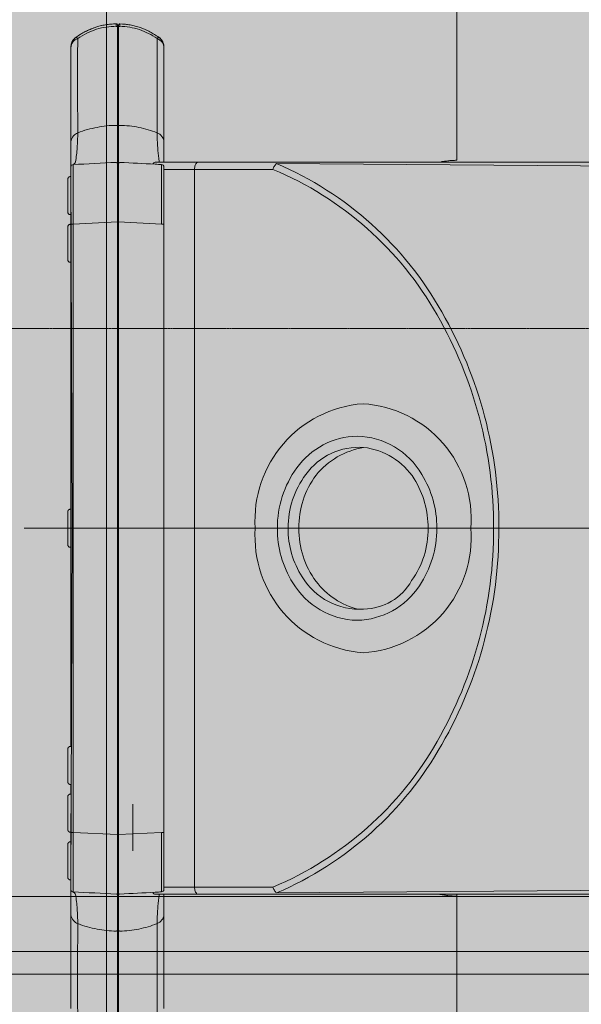
# Model space of a CAD drawing. Units: millimetres. Extents: x -55982 to 67908, y 9021 to 41652.
# Drawn here: x 3665 to 4042, y 28311 to 28971 of the extents above; entities that cross this region are included whole.
import ezdxf

# ---------------------------------------------------------------- set-up
doc = ezdxf.new("R2010")
doc.units = ezdxf.units.MM
for name, pattern in [('CENTER2', [1.125, 0.75, -0.125, 0.125, -0.125]), ('DIVIDE2', [15.875, 6.35, -3.175, 0, -3.175, 0, -3.175]), ('HIDDEN2', [0.1875, 0.125, -0.0625])]:
    doc.linetypes.add(name, pattern=pattern)
for name, color, linetype, lineweight in [('1-Default', 7, 'Continuous', 0), ('711-C-Medical-Equipment-Product-Centerline', 7, 'CENTER2', 13), ('911-Model-Dimensions+Text-A1-Layout', 7, 'Continuous', 13)]:
    doc.layers.add(name, color=color, linetype=linetype, lineweight=lineweight)
doc.layers.add('710-C-Medical-Equipment-General', color=5, linetype='Continuous', lineweight=13, true_color=0x0000ff)
doc.layers.add('712-C-Medical-Equipment-Outline', color=5, linetype='DIVIDE2', lineweight=13, true_color=0x0000ff)

# ---------------------------------------------------------------- blocks, each defined once
blk = doc.blocks.new('Contour CSM3 Comfort Track')
at = {"layer": '1-Default', "linetype": 'HIDDEN2'}
for points in [[(143.3946927047255, -70.28060988290963, 1.941125570244484e-06), (133.7745933987244, -86.9429131769466, -0.2621412534978836)], [(286.2254127769138, -86.94292375997611, -1.601535741062022e-06), (276.6243608590958, -70.31347553777414, 0.1251521529197491)]]:
    blk.add_lwpolyline(points, format="xyb", dxfattribs=at)
blk = doc.blocks.new('Contour CSM3 Topview1')
at = {"layer": '1-Default', "rotation": 270}
blk.add_blockref('Contour CSM3 Comfort Track', (-827.0000175360256, 210.0000589086412), dxfattribs=at)
blk = doc.blocks.new('B7120278-1(CSM3 X-Ray Head Track)')
at = {"layer": '710-C-Medical-Equipment-General', "true_color": 0xc8d2ff}
h = blk.add_hatch(color=254, dxfattribs=at)
h.dxf.hatch_style = 1
edge = h.paths.add_edge_path()
edge.add_line((273, 56.5), (167.5, 56.5))
edge.add_line((167.5, 56.5), (167.5, 57.49986478404026))
edge.add_line((167.5, 57.49986478404026), (105.0000049835799, 57.49986478404026))
edge.add_arc((104.9997668650849, 55.50009793073514), 1.999766867481875, 89.993177612331, 180.0028058359709)
edge.add_line((103, 55.5), (103, 52))
edge.add_line((103, 52), (102, 52))
edge.add_line((102, 52), (101.9999992531011, 55.50000009407813))
edge.add_arc((100.0001394162446, 55.50884058254087), 1.999879376689554, 359.7467225607102, 450.0039942221059)
edge.add_line((100, 57.50871995437228), (28.2842712474594, 57.50000000001819))
edge.add_arc((28.2817417256374, 77.48569086367752), 19.98569102373587, 249.94277254117628, 270.00725173449354, ccw=False)
edge.add_arc((-1.207808963954449e-09, 3.17413650918752e-09), 62.4999999974531, 69.95002427385293, 152.090217312924)
edge.add_arc((-77.35160368603465, 40.98337658997298), 25.03803733859763, 303.6913736993073, 332.0681763084212, ccw=False)
edge.add_arc((-52.38346704695869, 3.500165277457199), 19.99971786074448, 123.6391594341018, 172.8564916616882)
edge.add_arc((-11.35501140235829, 0.1332319965204078), 61.15376593094085, 174.5069001270798, 179.0292385614982)
edge.add_line((-72.5, 1.169309662798696), (-72.49956895880132, -0.2324876044494886))
edge.add_arc((-0.02113883461606747, 0.01747769147914369), 72.47886116596737, 180.1976022338468, 183.8225842401552)
edge.add_arc((-52.3860838874607, -3.481330386788613), 19.99715837007869, 183.8225842208041, 236.3487411490594)
edge.add_arc((-77.31913197917675, -40.93584480073878), 24.99725836276303, 27.9177013333574, 56.348741179963724, ccw=False)
edge.add_arc((0.001391614310705336, 0.0338551539080072), 62.50691115586512, 207.9177016455248, 290.0463700330244)
edge.add_arc((28.28425893286294, -77.47744347481421), 20.003221548368, 90.00000159309639, 110.0463700328248, ccw=False)
edge.add_line((28.28425837667783, -57.47422192644626), (101.0000004068934, -57.5))
edge.add_arc((101.0000000000018, -56.50000000000182), 0.9999999999982637, 270.000023313169, 360.0000114036937)
edge.add_line((102, -56.49999980096982), (101.9999995837752, -52.5))
edge.add_line((101.9999995837752, -52.5), (103.0000004162248, -52.5))
edge.add_line((103.0000004162248, -52.5), (103, -55.5))
edge.add_arc((105.0000000000036, -55.49999999999636), 2.000000000003638, 180.0000000001042, 270.0000033480808)
edge.add_line((105.0000001168737, -57.5), (115, -57.5))
edge.add_line((115, -57.5), (115, -57.79999999999927))
edge.add_line((115, -57.79999999999927), (152, -57.79999999999927))
edge.add_line((152, -57.79999999999927), (152, -57.5))
edge.add_line((152, -57.5), (165.0000001167937, -57.5))
edge.add_arc((165.0000001167937, -55.50000011679367), 1.999999883206328, 270, 360.0000034228071)
edge.add_line((167, -55.49999999731517), (167, -53))
edge.add_line((167, -53), (167.5, -53))
edge.add_line((167.5, -53), (167.5, -66.28879697759658))
edge.add_arc((197.8840061805877, -809.1201708206827), 743.4525121332155, 92.34226164223692, 93.8268753257716)
edge.add_arc((148.5901447425404, -73.43474096803584), 6.118055080011622, 93.05060358031653, 121.0894272936535)
edge.add_arc((148.4252554064387, -73.15638055283307), 5.794533461967506, 121.1144775207058, 150.2451306926531)
edge.add_arc((2146097.551619565, -1239063.283004768), 2477947.316553595, 149.9994835241764, 149.9999283973871)
edge.add_arc((131.1824377856428, -85.42961629926504), 3.001555956904855, 270.9673857624777, 329.723676108894, ccw=False)
edge.add_line((131.2331138488007, -88.43074443699152), (14.16496285705944, -90.40785249632245))
edge.add_arc((15.06042936979429, -155.186080307989), 64.7844167890365, 90.79198190369118, 134.0964538987477)
edge.add_arc((-26.00434398230027, -113.108300141299), 5.993478556075059, 132.0802166553438, 156.0630087152879)
edge.add_arc((-25.98713322364711, -113.1162114707022), 6.012418937929763, 156.0606459350893, 179.9670195701146)
edge.add_line((-31.99955116551428, -113.112750619799), (-31.99955061847868, -175))
edge.add_arc((-31.49955061405853, -174.9999999955799), 0.5000000044201443, 180.0000005065112, 269.9999994934888)
edge.add_line((-31.49955061847868, -175.5), (-18.5, -175.5))
edge.add_line((-18.5, -175.5), (-18.5, -182))
edge.add_line((-18.5, -182), (-46.29999999999927, -182))
edge.add_arc((-46.29999999999927, -182.6999999999571), 0.6999999999570719, 90, 180.0000012030014)
edge.add_line((-46.99999999995634, -182.7000000146545), (-47, -188.2999999999993))
edge.add_arc((-47.29999999999563, -188.2999999999956), 0.2999999999956344, 359.9999999993052, 450.0000000006948)
edge.add_line((-47.29999999999927, -188), (-47.70000000000073, -188))
edge.add_arc((-47.70000000000073, -187.7000000000007), 0.2999999999992724, 180, 270, ccw=False)
edge.add_line((-48, -187.7000000000007), (-48, -186.7999999999993))
edge.add_arc((-48.29999999999927, -186.7999999999993), 0.2999999999992724, 0, 90)
edge.add_line((-48.29999999999927, -186.5), (-48.68356335340832, -186.5000000000055))
edge.add_arc((-48.68356335337921, -188.5080349378331), 2.008034937827688, 90.00000000083044, 146.5150510139905)
edge.add_arc((-48.68356335336102, -188.5080349378441), 2.008034937849875, 146.5150510140172, 165.3534013573029)
edge.add_arc((288.0000000000637, -276.5), 350.0000000000614, 165.3534013524468, 172.8299441461019)
edge.add_arc((288.0000000004438, -276.5000000000437), 350.0000000004439, 172.8299441461026, 179.9999999999928)
edge.add_arc((288.0000000000418, -276.4999999999964), 350.0000000000418, 180.0000000000006, 187.1700558538991)
edge.add_arc((288.0000000000637, -276.5), 350.0000000000631, 187.170055853898, 194.6465986475531)
edge.add_arc((-48.683563352497, -364.4919650615775), 2.008034938834149, 194.6465986524186, 232.3232993143758)
edge.add_arc((-48.68356335370299, -364.49196506314), 2.008034936860332, 232.3232993143613, 270.0000000091866)
edge.add_line((-48.68356335338103, -366.5), (-48.29999999999927, -366.5))
edge.add_arc((-48.29999999999927, -366.2000000000007), 0.2999999999992724, 270, 360)
edge.add_line((-48, -366.2000000000007), (-47.99999999999818, -365.2999999999993))
edge.add_arc((-47.69999999999709, -365.2999999999993), 0.3000000000010914, 90.0000000006948, 180, ccw=False)
edge.add_line((-47.70000000000073, -365), (-47.29999999999927, -365))
edge.add_arc((-47.29999999999927, -364.7000000000007), 0.2999999999992724, 270, 360)
edge.add_line((-47, -364.7000000000007), (-47, -366.5))
edge.add_line((-47, -366.5), (55.66281815176262, -366.5))
edge.add_arc((101.6518985687162, -365.1727352451762), 46.0082291479081, 181.6531221083586, 191.0717760996949)
edge.add_line((56.50000304933928, -374.0080892467813), (56.49967044221921, -489.3500005915812))
edge.add_line((56.49967044221921, -489.3500005915812), (8.577260818747163, -489.3500000000022))
edge.add_arc((8.289071570359738, -494.6070023041048), 5.264895655967537, 86.86218198690837, 115.1500279955645)
edge.add_arc((8.249236653375192, -494.4702558231711), 5.124231040053063, 115.396659999245, 144.4560686668642)
edge.add_arc((28.9227151313753, -509.3773063627159), 30.61169446743934, 144.2476195266637, 160.6663518763045)
edge.add_arc((26.57821302834054, -508.5186229416231), 28.11514412538072, 160.7357797659582, 178.6124850471494)
edge.add_arc((-0.994646626388203, -507.816619211093), 0.534462015051034, 182.2748113865125, 266.3572666980272)
edge.add_line((-1.028603599472262, -508.3500014094388), (0.1788312999524351, -508.3499999999985))
edge.add_line((0.1788312999524351, -508.3499999999985), (0.1665719163756876, -508.8499999963096))
edge.add_line((0.1665719163756876, -508.8499999963096), (-1.03567185943939, -508.8499994523681))
edge.add_arc((-1.035672085659826, -509.3500003397676), 0.5000008873994887, 89.99997407709355, 180.3030749066248)
edge.add_arc((26.5067254311034, -509.1950647683389), 28.04283415630934, 180.3219624243616, 198.765742347948)
edge.add_arc((28.8268896722002, -508.3698352620831), 30.50515865217707, 198.8314162614535, 215.7570877724648)
edge.add_arc((8.24247754186581, -523.240876412252), 5.111131101869018, 215.3157144104356, 244.6200192887825)
edge.add_arc((8.288154322684932, -523.099288391184), 5.258667583826556, 244.8316003709523, 273.1521091716203)
edge.add_line((8.577312341851211, -528.3499999998276), (62.53316770002857, -528.3500015655245))
edge.add_line((62.53316770002857, -528.3500015655245), (62.53316770002857, -528.6674524064383))
edge.add_arc((63.5159747562102, -528.6674524064365), 0.9828070561816276, 180.000000000106, 271.316589695277)
edge.add_line((63.53855652022503, -529.6500000000015), (77.46144957845172, -529.6500000000015))
edge.add_arc((77.46144957845354, -528.6500000000015), 1, 269.9999999998957, 358.9999999999188)
edge.add_line((78.46129727360858, -528.6674524064401), (78.46129727355765, -528.3500002290621))
edge.add_line((78.46129727355765, -528.3500002290621), (82.53316767668912, -528.3500002283872))
edge.add_line((82.53316767668912, -528.3500002283872), (82.53870882506817, -528.6674524064365))
edge.add_arc((83.53855652022685, -528.6499999999996), 1.000000000002279, 180.9999999999734, 269.9999999998957)
edge.add_line((83.53855652022503, -529.6500000000015), (97.46144957845172, -529.6500000000015))
edge.add_arc((97.48502468721563, -528.6684719620607), 0.9818111198275445, 268.6240896637721, 360.0538540751833)
edge.add_line((98.4668353733432, -528.66754912756), (98.4668353733432, -528.3500001887187))
edge.add_line((98.4668353733432, -528.3500001887187), (202.0387057757289, -528.3499999999985))
edge.add_line((202.0387057757289, -528.3499999999985), (202.0387057757289, -528.6674524064329))
edge.add_arc((203.0385534708876, -528.6499999999996), 1.000000000002216, 180.999999999765, 270)
edge.add_line((203.0385534708876, -529.6500000000015), (216.9614465291143, -529.6500000000015))
edge.add_arc((216.9614465291161, -528.6500000000033), 0.999999999998181, 269.9999999998957, 358.9977002885371)
edge.add_line((217.9612935229688, -528.6674925378502), (217.9668481192002, -528.3500002224191))
edge.add_line((217.9668481192002, -528.3500002224191), (301.5331646272462, -528.3500002224209))
edge.add_line((301.5331646272462, -528.3500002224209), (301.5387057757307, -528.6674524064401))
edge.add_arc((302.5385534708857, -528.6500000000015), 0.9999999999986734, 181.0000000000813, 270.0000000001042)
edge.add_line((302.5385534708876, -529.6500000000015), (316.4614465291143, -529.6500000000015))
edge.add_arc((316.4614465291252, -528.6500000000142), 0.9999999999872671, 269.9999999993747, 359.0000000004306)
edge.add_line((317.4612942242711, -528.6674524064438), (317.4668353727066, -528.3500002250657))
edge.add_line((317.4668353727066, -528.3500002250657), (321.5331646273044, -528.3500002257424))
edge.add_line((321.5331646273044, -528.3500002257424), (321.5387057757307, -528.6674524064401))
edge.add_arc((322.5204112029242, -528.6684617060055), 0.9817059460279745, 179.9410937503436, 271.0589062497855)
edge.add_line((322.5385534708876, -529.6500000000015), (336.4614465291143, -529.6500000000015))
edge.add_arc((336.4614465291124, -528.6499999999996), 1.000000000001819, 270.0000000001042, 359.0000000000266)
edge.add_line((337.4612942242711, -528.6674524064365), (337.4668353726502, -528.3500002283872))
edge.add_line((337.4668353726502, -528.3500002283872), (341.5387057757816, -528.3500002290621))
edge.add_line((341.5387057757816, -528.3500002290621), (341.5387057757307, -528.6674524064401))
edge.add_arc((342.5385534708857, -528.6500000000015), 0.9999999999986734, 181.0000000000813, 270.0000000001042)
edge.add_line((342.5385534708876, -529.6500000000015), (356.4614465291143, -529.6500000000015))
edge.add_arc((356.4840282931291, -528.6674524064365), 0.9828070561846378, 268.683410304723, 359.999999999894)
edge.add_line((357.4668353493107, -528.6674524064383), (357.4668353493107, -528.3500015655245))
edge.add_line((357.4668353493107, -528.3500015655245), (411.4226907074881, -528.3499999998276))
edge.add_arc((411.7118487266544, -523.099288391184), 5.258667583826935, 266.8478908283797, 295.1683996290477)
edge.add_arc((411.7575255074735, -523.240876412252), 5.111131101869631, 295.3799807112176, 324.6842855895644)
edge.add_arc((391.1731133771391, -508.3698352620831), 30.50515865217757, 324.2429122275353, 341.1685837385465)
edge.add_arc((393.4932776182359, -509.1950647683389), 28.04283415630886, 341.234257652052, 359.6780375756384)
edge.add_arc((421.0356751349991, -509.3500003397676), 0.5000008873987605, 359.6969250933752, 450.0000259229064)
edge.add_line((421.0356749087787, -508.8499994523681), (419.8334311329636, -508.8499999963096))
edge.add_line((419.8334311329636, -508.8499999963096), (419.8211717493868, -508.3499999999985))
edge.add_line((419.8211717493868, -508.3499999999985), (421.0286066488115, -508.3500014094388))
edge.add_arc((420.9946496757275, -507.816619211093), 0.5344620150518613, 273.6427333019729, 357.7251886134875)
edge.add_arc((393.4217900209987, -508.5186229416231), 28.11514412538087, 1.387514952850663, 19.26422023404184)
edge.add_arc((391.077287917964, -509.3773063627159), 30.61169446743948, 19.33364812369554, 35.75238047333634)
edge.add_arc((411.7507663959641, -494.4702558231711), 5.124231040052504, 35.5439313331358, 64.60334000075498)
edge.add_arc((411.7109314789795, -494.6070023041048), 5.264895655967643, 64.84997200443553, 93.13781801309163)
edge.add_line((411.4227422305921, -489.3500000000022), (363.5003326071201, -489.3500005915812))
edge.add_line((363.5003326071201, -489.3500005915812), (363.5, -374.0080892467813))
edge.add_arc((318.3481044806231, -365.1727352451762), 46.00822914790797, 348.9282239003051, 358.3468778916414)
edge.add_line((364.3371848975767, -366.5), (474.5, -366.5))
edge.add_line((474.5, -366.5), (474.5, -364.7000000000007))
edge.add_arc((474.7999999999993, -364.7000000000007), 0.2999999999992724, 180, 270)
edge.add_line((474.7999999999993, -365), (475.2000000000007, -365))
edge.add_arc((475.1999999999971, -365.2999999999993), 0.2999999999992724, 0, 89.9999999993052, ccw=False)
edge.add_line((475.4999999999982, -365.2999999999993), (475.5, -366.2000000000007))
edge.add_arc((475.7999999999993, -366.2000000000007), 0.2999999999992724, 180, 270)
edge.add_line((475.7999999999993, -366.5), (476.183563353381, -366.5))
edge.add_arc((476.183563353703, -364.49196506314), 2.008034936859985, 269.9999999908134, 307.6767006856387)
edge.add_arc((476.183563352497, -364.4919650615775), 2.008034938834124, 307.6767006856242, 345.3534013475813)
edge.add_arc((139.5000004568592, -276.5000000886757), 349.9999995355662, 345.353401347578, 352.676700681087)
edge.add_arc((139.4999995358648, -276.4999999703141), 350.0000004641349, 352.6767006810871, 359.9999999951403)
edge.add_arc((139.5000004638841, -276.4999999703123), 349.9999995361159, 359.9999999951401, 367.3232993286373)
edge.add_arc((139.4999995437392, -276.5000000885666), 350.0000004638284, 7.323299328637478, 14.6465986426972)
edge.add_arc((476.183563353361, -188.5080349378441), 2.008034937850184, 14.64659864269712, 33.48494898598286)
edge.add_arc((476.1835633533792, -188.5080349378331), 2.008034937828683, 33.48494898600948, 89.99999999916959)
edge.add_line((476.1835633534083, -186.5000000000055), (475.7999999999993, -186.5))
edge.add_arc((475.7999999999993, -186.7999999999993), 0.2999999999992724, 90, 180)
edge.add_line((475.5, -186.7999999999993), (475.5, -187.7000000000007))
edge.add_arc((475.2000000000007, -187.7000000000007), 0.2999999999992724, -90, 0, ccw=False)
edge.add_line((475.2000000000007, -188), (474.7999999999993, -188))
edge.add_arc((474.7999999999975, -188.2999999999975), 0.2999999999974534, 89.9999999996526, 180.0000000003474)
edge.add_line((474.5, -188.2999999999993), (474.5, -182.6000012841596))
edge.add_arc((473.7999999999993, -182.600000000004), 0.7000000000019055, 359.9998948904352, 450)
edge.add_line((473.7999999999993, -181.9000000000015), (464.0881634903544, -181.9000000000015))
edge.add_line((464.0881634903544, -181.9000000000015), (464, -181.4000000000015))
edge.add_line((464, -181.4000000000015), (449, -181.4000000000015))
edge.add_line((449, -181.4000000000015), (448.9118365096456, -181.9000000000015))
edge.add_line((448.9118365096456, -181.9000000000015), (409, -181.9500000000007))
edge.add_line((409, -181.9500000000007), (409, -175.5))
edge.add_line((409, -175.5), (451.4995506184805, -175.5))
edge.add_arc((451.4995503483005, -174.9999993477268), 0.5000006522733021, 270.0000309603017, 359.9999252550912)
edge.add_line((451.999551000572, -175), (451.999551000572, -113.1124732283097))
edge.add_arc((446.476434965949, -113.0121535281851), 5.524027043212421, 358.9594164961234, 385.0526169331999)
edge.add_arc((445.9881758259107, -113.1199225653836), 6.012975528345942, 24.01275615196301, 47.9515842224196)
edge.add_arc((404.9417858896031, -155.1799241387343), 64.77822305029653, 45.90783772868691, 89.21039610477538)
edge.add_line((405.8344784866131, -90.40785236793818), (353.8144751938198, -89.52934435000134))
edge.add_arc((262.5900653986355, -214.0428928081219), 154.3551641251839, 53.77176294467763, 56.45777547006202)
edge.add_arc((311.5180233160554, -139.5264922106908), 65.21329906202955, 56.11185317150279, 60.86989891682019)
edge.add_arc((338.4463092103997, -91.29273818495494), 9.971866605266634, 61.11343450313791, 68.62566982722377)
edge.add_arc((341.5817492104288, -83.2850134086475), 1.372178936500737, 68.67951914292642, 84.16542396049448)
edge.add_arc((341.6982330445753, -82.07213272976514), 0.1539189838679661, 81.40340384559579, 134.0293021419285)
edge.add_line((341.5912553237213, -81.96146737458912), (336.5318802443744, -89.23739987178851))
edge.add_line((336.5318802443744, -89.23739987178851), (288.7671920398898, -88.43053973210408))
edge.add_arc((288.8161034602726, -85.43168541167142), 2.999253167410427, 210.2564720854915, 269.0655866537727, ccw=False)
edge.add_arc((2596141.104411029, 1498647.199708927), 2997443.341101206, 209.9999082387985, 210.0002752837532, ccw=False)
edge.add_arc((271.4024487645929, -73.28716145611361), 6.009257347097519, 29.65991363959838, 58.19431279748182)
edge.add_arc((271.4187086039801, -73.26835053907234), 5.984702755360024, 58.23169007223192, 86.51977713289047)
edge.add_arc((243.1301211488371, -456.4551380126031), 390.213773221221, 85.78920381287939, 87.99373583149324)
edge.add_line((256.791021584886, -66.48056369932965), (256.846997275672, -64.34293831014111))
edge.add_arc((262.8449412255286, -64.50000000000364), 6.000000000003618, 90, 178.4999999998548, ccw=False)
edge.add_line((262.8449412255286, -58.5), (273, -58.5))
edge.add_line((273, -58.5), (273, -57.5))
edge.add_arc((273, -55.5), 2, 270, 360)
edge.add_line((275, -55.5), (275, 54.5))
edge.add_arc((273, 54.5), 2, 0, 90)
at = {"layer": '710-C-Medical-Equipment-General'}
for p, q in [((210, -0.3015824639751372), (210, -547.9999824639744)), ((364.3317519843076, -366.5), (363.5, -366.5)), ((-0.5187667130448972, -507.8523174359125), (-1.501888950422654, -507.8385717357414)), ((-0.5187667130448972, -507.8523174359125), (-1.501888950422654, -507.8385717357414)), ((-0.5181789139187458, -509.3578094491677), (-1.535603304388133, -509.363936406151)), ((-0.5181789139187458, -509.3578094491677), (-1.535603304388133, -509.363936406151)), ((217.9612942242711, -528.3499999999985), (202.0331646233626, -528.3499999999985)), ((217.9612942242711, -528.3499999999985), (202.0331646233626, -528.3499999999985)), ((202.0387057757289, -528.3499999999985), (217.9668353766374, -528.3499999999985)), ((202.0387057757289, -528.3499999999985), (217.9668353766374, -528.3499999999985))]:
    blk.add_line(p, q, dxfattribs=at)
for points in [[(143.3946927047255, -70.28060988290963, 1.941125570244484e-06), (133.7745933987244, -86.9429131769466, -0.2621412534978836), (131.2331138488007, -88.43074443699152), (14.16496285705944, -90.40785249632245, 0.1912326763623771), (-30.02099582115261, -108.6598966965139, 0.1050283226184568)], [(-47, -366.5), (55.66281815176262, -366.5, 0.04111978294101749), (56.50000304933928, -374.0080892467813), (56.49967044221921, -489.3500005915812), (8.577260818747163, -489.3500000000022, 0.1240596583489298), (6.051543769426644, -489.8412289557091, 0.127479491092405), (4.07980344371208, -491.491401939209, 0.0717630470374151), (0.0373155169745587, -499.2427354648316, 0.07816042279868539), (-1.528687454087049, -507.8378333545625, 0.3842768852729888), (-1.028603599472262, -508.3500014094388), (0.1788312999524351, -508.3499999999985), (0.1665719163756876, -508.8499999963096), (-1.03567185943939, -508.8499994523681, 0.415763849133098), (-1.535665977949975, -509.3526451596281, 0.08065035513258607), (-0.04540147661646188, -518.2164340765194, 0.07398673435424581), (4.071901531486219, -526.1955264561893, 0.1285655659629865), (6.051747188741501, -527.8587072515529, 0.1242043726951388), (8.577312341851211, -528.3499999998276), (62.53316770002857, -528.3500015655245), (62.53316770002857, -528.6674524064383, 0.4209600320926573), (63.53855652022503, -529.6500000000015), (77.46144957845172, -529.6500000000015, 0.4091108014271593), (78.46129727360858, -528.6674524064401), (78.46129727355765, -528.3500002290621), (82.53316767668912, -528.3500002283872), (82.53870882506817, -528.6674524064365, 0.4091108014279196), (83.53855652022503, -529.6500000000015), (97.46144957845172, -529.6500000000015, 0.4215414790198757), (98.4668353733432, -528.66754912756), (98.4668353733432, -528.3500001887187), (202.0387057757289, -528.3499999999985), (202.0387057757289, -528.6674524064329, 0.4091108014287891), (203.0385534708876, -529.6500000000015), (216.9614465291143, -529.6500000000015, 0.4090990876203323), (217.9612935229688, -528.6674925378502), (217.9668481192002, -528.3500002224191), (301.5331646272462, -528.3500002224209), (301.5387057757307, -528.6674524064401, 0.4091108014271593), (302.5385534708876, -529.6500000000015), (316.4614465291143, -529.6500000000015, 0.4091108014332324), (317.4612942242711, -528.6674524064438), (317.4668353727066, -528.3500002250657), (321.5331646273044, -528.3500002257424), (321.5387057757307, -528.6674524064401, 0.4199393782558766), (322.5385534708876, -529.6500000000015), (336.4614465291143, -529.6500000000015, 0.4091108014279196), (337.4612942242711, -528.6674524064365), (337.4668353726502, -528.3500002283872), (341.5387057757816, -528.3500002290621), (341.5387057757307, -528.6674524064401, 0.4091108014271593), (342.5385534708876, -529.6500000000015), (356.4614465291143, -529.6500000000015, 0.4209600320926573), (357.4668353493107, -528.6674524064383), (357.4668353493107, -528.3500015655245), (411.4226907074881, -528.3499999998276, 0.1242043726951388)], [(411.4227422305921, -489.3500000000022), (363.5003326071201, -489.3500005915812), (363.5, -374.0080892467813, 0.04111978294101749), (364.3371848975767, -366.5), (474.5, -366.5)], [(450.0154163084462, -108.6548123987341, 0.1912240212889067), (405.8344784866131, -90.40785236793818), (353.8144751938198, -89.52934435000134, 0.01172047721424638), (347.8792233321146, -85.39112938798644, 0.02076387431743967), (343.2634895545907, -82.56159294937606, 0.03279005439274574), (342.0806518573208, -82.00674458609865, 0.06767302975644432), (341.7212403313952, -81.91994298520876, 0.2337465720622396), (341.5912553237213, -81.96146737458912), (336.5318802443744, -89.23739987178851), (288.7671920398898, -88.43053973210408, -0.2623875962973709), (286.2254127769138, -86.94292375997611, -1.601535741062022e-06), (276.6243608590958, -70.31347553777414, 0.1251521529197491)], [(210.0000002419001, -110.5000005269249), (96.49895247036693, -110.500000526923, 0.1273323854069141), (77.0925184769967, -115.5235856726431, 0.223149706260424), (57.18960937199518, -143.1045379463285, 0.04653541753079362), (56.49999970881254, -150.5000000005712), (56.49999970881254, -374.0080892467813)], [(209.9999994669124, -110.5000005269249), (323.5010472384456, -110.500000526923, -0.1273323854069141), (342.9074812318158, -115.5235856726431, -0.223149706260424), (362.8103903368174, -143.1045379463285, -0.04653541753079362), (363.5, -150.5000000005712), (363.5, -374.0080892467813)], [(210.0000068748705, -112.8198822698469), (96.48317809108266, -113.2620787965861, 0.1990834945199755), (70.25566880780934, -124.2559090713185, 0.1942534856507627), (59.25662671087048, -150.4816835617567), (57.0199233318217, -442.0849511044544, 0.08790981796453659), (58.15300453842428, -443.0125923720389, 0.05895638170946123), (59.50008520086703, -443.5943023798882, -0.1664714570951526), (120.5122669522007, -374.7722238144343, -0.132333578451784), (210.0000065197491, -351.0203489482046, -0.5129006139674505)], [(210, -112.8198822698469), (323.5168287837878, -113.2620787965861, -0.1990834945199755), (349.7443380670611, -124.2559090713185, -0.1942534856507627), (360.743380164, -150.4816835617567), (362.9800835430487, -442.0849511044544, -0.08790981796453659), (361.8470023364462, -443.0125923720389, -0.05895638170946123), (360.4999216740034, -443.5943023798882, 0.1664714570951526), (299.4877399226698, -374.7722238144343, 0.132333578451784), (210.0000003551213, -351.0203489482046, 0.5129006139674505)], [(57.01995851030006, -442.0850169172991, -0.1646805744596055), (119.3038289605629, -372.7564672837034, -0.1322230007031366), (209.9999969023047, -348.8379455498507, -0.1317239216103524), (300.6962964077829, -372.757449653307, -0.1650248211507703), (362.9800835430487, -442.0849511044544, -15.32826486167928)], [(210.0000000621658, -360.5653760379118, 0.4186908791099507), (157.7712411262364, -405.7968032130448, 0.4124278131848854), (209.9999952576145, -451.0282360083784, 0.1049571885180414)], [(210.0000000433356, -360.5653760366586, -0.4186908791099507), (262.2287565553215, -405.7968060107196, -0.4124278131848854), (210, -451.0282360071251, -0.1049571885180414)], [(210, -374.844595026505, -0.1516738520814115), (234.1376318539315, -382.1801165906854, -0.2473311901818516), (248.6272860465906, -408.2968060225903, -0.2578312158252479), (232.8741674120647, -435.2528771267225, -0.141792626725384), (210.0000000000018, -441.7490170176934, -0.1610506550932587), (184.7146964437943, -433.5859437801701, -0.2374421837274542), (171.3727139534112, -408.2968060216081, -0.2600601740959215), (187.4008782779638, -381.1672982208474, -0.1396972818403882), (210, -374.844595026505, 5.67932591604637)], [(176.100110338135, -405.5547056401065, 0.1800561780975874), (187.7225159840546, -425.5405754742278, 0.1612732512395596), (210, -432.7416697507706, 0.1612466266884207), (232.2774840155707, -425.5405754745098, 0.1724920959651565), (244, -407.7968060220992, -1.018654310389536)], [(210, -476.4999999989996), (59.50163783351127, -476.5001242322287, -0.08178210913525255), (57.71665426877735, -476.2062004397012, -0.134020193103856), (56.67447790647202, -475.5040895007296, -0.1914237012904631), (56.5, -475.0000000000291, -44.38469759059466)], [(210, -476.4999999989996), (59.50163783351127, -476.5001242322287, -0.08178210913525255), (57.71665426877735, -476.2062004397012, -0.134020193103856), (56.67447790647202, -475.5040895007296, -0.1914237012904631), (56.5, -475.0000000000291, -44.38469759059466)], [(210, -476.4999999989996), (360.4983621664887, -476.5001242322287, 0.08178210913525255), (362.2833457312227, -476.2062004397012, 0.134020193103856), (363.325522093528, -475.5040895007296, 0.1914237012904631), (363.5, -475.0000000000291, 44.38469759059466)], [(210, -476.4999999989996), (360.4983621664887, -476.5001242322287, 0.08178210913525255), (362.2833457312227, -476.2062004397012, 0.134020193103856), (363.325522093528, -475.5040895007296, 0.1914237012904631), (363.5, -475.0000000000291, 44.38469759059466)], [(8.577257769407879, -489.3500000000022, 0.1596184035585152), (6.155918916634619, -490.1448124362614, 0.1503264857718721), (4.614281234982627, -492.1839377825127, 0.06966886055383409), (0.893581937531053, -499.6382588082397, 0.07684646028190349), (-0.5181789139187458, -507.842130281897, 0.4184273324611358), (-0.06892914371019288, -508.3500013912635, 0.1018925138813075)], [(8.577257769407879, -489.3500000000022, 0.1596184035585152), (6.155918916634619, -490.1448124362614, 0.1503264857718721), (4.614281234982627, -492.1839377825127, 0.06966886055383409), (0.893581937531053, -499.6382588082397, 0.07684646028190349), (-0.5181789139187458, -507.842130281897, 0.4184273324611358), (-0.06892914371019288, -508.3500013912635, 0.1018925138813075)], [(4.079800394372796, -491.491401939209, 0.2826017192145356), (4.269167322685462, -491.8799465031479, 0.0004298625146168025), (4.614281251970169, -492.1839377384622, -0.002280206486095553), (44.1662954592357, -492.2129015423234, 0.01871190804338311), (50.36418513168428, -491.9549327553523, 0.01575397480063333), (54.96630881094279, -491.5340322736811, 0.05370270381493816), (56.5, -491.1579162948983, -0.5272939115452812)], [(4.079800394372796, -491.491401939209, 0.2826017192145356), (4.269167322685462, -491.8799465031479, 0.0004298625146168025), (4.614281251970169, -492.1839377384622, -0.002280206486095553), (44.1662954592357, -492.2129015423234, 0.01871190804338311), (50.36418513168428, -491.9549327553523, 0.01575397480063333), (54.96630881094279, -491.5340322736811, 0.05370270381493816), (56.5, -491.1579162948983, -0.5272939115452812)], [(41.47015679029391, -508.3499999992964, -0.416948308439025), (41.02103402077955, -507.839005197382, -0.04333687176313717), (41.90063212268433, -499.8860116041615, -0.04496096909729956), (44.16629545923388, -492.2129015423234, -0.1383236796818045), (45.70007712512052, -490.1702400074955, -0.1467366957326705), (47.90142074650066, -489.3499999998603, -0.9493424441332657)], [(41.47015679029391, -508.3499999992964, -0.416948308439025), (41.02103402077955, -507.839005197382, -0.04333687176313717), (41.90063212268433, -499.8860116041615, -0.04496096909729956), (44.16629545923388, -492.2129015423234, -0.1383236796818045), (45.70007712512052, -490.1702400074955, -0.1467366957326705), (47.90142074650066, -489.3499999998603, -0.9493424441332657)], [(56.49966739287993, -489.3500005915812), (56.50000000415275, -493.000091124115, 0.3504841244326798), (57.27954490439515, -493.9753971246737, 0.1116003930819966)], [(56.49966739287993, -489.3500005915812), (56.50000000415275, -493.000091124115, 0.3504841244326798), (57.27954490439515, -493.9753971246737, 0.1116003930819966)], [(210.0002086748464, -489.3499999999985), (58.47146471659289, -489.3500017821825, 0.3989280996701363), (57.47305026918548, -490.2973587890792, -8.077642787999378e-05), (57.32763163248092, -493.0578476931587, 0.0002158042110256464), (56.55378018027113, -507.8238130288046, 0.429411087919363), (57.0531683554982, -508.3499999968808, 0.0001604220638800625)], [(210.0002086748464, -489.3499999999985), (58.47146471659289, -489.3500017821825, 0.3989280996701363), (57.47305026918548, -490.2973587890792, -8.077642787999378e-05), (57.32763163248092, -493.0578476931587, 0.0002158042110256464), (56.55378018027113, -507.8238130288046, 0.429411087919363), (57.0531683554982, -508.3499999968808, 0.0001604220638800625)], [(209.9997913251536, -489.3499999999985), (361.5285352834071, -489.3500017821825, -0.3989280996701363), (362.5269497308145, -490.2973587890792, 8.077642787999378e-05), (362.6723683675191, -493.0578476931587, -0.0002158042110256464), (363.4462198197289, -507.8238130288046, -0.429411087919363), (362.9468316445018, -508.3499999968808, -0.0001604220638800625)], [(209.9997913251536, -489.3499999999985), (361.5285352834071, -489.3500017821825, -0.3989280996701363), (362.5269497308145, -490.2973587890792, 8.077642787999378e-05), (362.6723683675191, -493.0578476931587, -0.0002158042110256464), (363.4462198197289, -507.8238130288046, -0.429411087919363), (362.9468316445018, -508.3499999968808, -0.0001604220638800625)], [(363.5003326071201, -489.3500005915812), (363.4999999958472, -493.000091124115, -0.3504841244326798), (362.7204550956048, -493.9753971246737, -0.1116003930819966)], [(363.5003326071201, -489.3500005915812), (363.4999999958472, -493.000091124115, -0.3504841244326798), (362.7204550956048, -493.9753971246737, -0.1116003930819966)], [(415.9201996056272, -491.491401939209, -0.2826017192145356), (415.7308326773145, -491.8799465031479, -0.0004298625146168025), (415.3857187480298, -492.1839377384622, 0.002280206486095553), (375.8337045407643, -492.2129015423234, -0.01871190804338311), (369.6358148683157, -491.9549327553523, -0.01575397480063333), (365.0336911890572, -491.5340322736811, -0.05370270381493816), (363.5, -491.1579162948983, 0.5272939115452812)], [(415.9201996056272, -491.491401939209, -0.2826017192145356), (415.7308326773145, -491.8799465031479, -0.0004298625146168025), (415.3857187480298, -492.1839377384622, 0.002280206486095553), (375.8337045407643, -492.2129015423234, -0.01871190804338311), (369.6358148683157, -491.9549327553523, -0.01575397480063333), (365.0336911890572, -491.5340322736811, -0.05370270381493816), (363.5, -491.1579162948983, 0.5272939115452812)], [(378.5298432097061, -508.3499999992964, 0.416948308439025), (378.9789659792204, -507.839005197382, 0.04333687176313717), (378.0993678773157, -499.8860116041615, 0.04496096909729956), (375.8337045407661, -492.2129015423234, 0.1383236796818045), (374.2999228748795, -490.1702400074955, 0.1467366957326705), (372.0985792534993, -489.3499999998603, 0.9493424441332657)], [(378.5298432097061, -508.3499999992964, 0.416948308439025), (378.9789659792204, -507.839005197382, 0.04333687176313717), (378.0993678773157, -499.8860116041615, 0.04496096909729956), (375.8337045407661, -492.2129015423234, 0.1383236796818045), (374.2999228748795, -490.1702400074955, 0.1467366957326705), (372.0985792534993, -489.3499999998603, 0.9493424441332657)], [(8.577255571177375, -528.3499999999531, -0.1794874129469337), (5.901302808928449, -527.3530507825981, -0.1243124530624893), (4.614996645541396, -525.5160487391786, -0.07275681807460344), (0.7519693488575285, -517.606313766244, -0.07789764651596508), (-0.5181789139187458, -509.3578094491677, -0.4184273324611358), (-0.06892914371019288, -508.8499383398012, -0.1018925138813075)], [(8.577255571177375, -528.3499999999531, -0.1794874129469337), (5.901302808928449, -527.3530507825981, -0.1243124530624893), (4.614996645541396, -525.5160487391786, -0.07275681807460344), (0.7519693488575285, -517.606313766244, -0.07789764651596508), (-0.5181789139187458, -509.3578094491677, -0.4184273324611358), (-0.06892914371019288, -508.8499383398012, -0.1018925138813075)], [(41.47015679029391, -508.8500000007007, 0.4308764903557301), (41.02103402077955, -509.3609948026151, 0.05635100735525363), (41.90063212268433, -517.3139883958356, 0.05921879889775739), (44.16880456049694, -525.4870902177026, 0.1198578067440418), (45.44400148683417, -527.3218777695693, 0.1665720459813009), (47.87103090249911, -528.3426553840218, 0.9493424441332657)], [(41.47015679029391, -508.8500000007007, 0.4308764903557301), (41.02103402077955, -509.3609948026151, 0.05635100735525363), (41.90063212268433, -517.3139883958356, 0.05921879889775739), (44.16880456049694, -525.4870902177026, 0.1198578067440418), (45.44400148683417, -527.3218777695693, 0.1665720459813009), (47.87103090249911, -528.3426553840218, 0.9493424441332657)], [(210.0002086748464, -527.8500001105749), (58.3979659568522, -528.3499999999985, -0.3758899953772668), (57.47120126522532, -527.4005732483529, 0.01585229096739326), (57.47120126522532, -527.4005732483529, 0.001091776411546573), (56.55378018027113, -509.3761870817689, -0.429411087919363), (57.0531683554982, -508.8500001136927, -0.0001604220638800625)], [(210.0002086748464, -527.8500001105749), (58.3979659568522, -528.3499999999985, -0.3758899953772668), (57.47120126522532, -527.4005732483529, 0.01585229096739326), (57.47120126522532, -527.4005732483529, 0.001091776411546573), (56.55378018027113, -509.3761870817689, -0.429411087919363), (57.0531683554982, -508.8500001136927, -0.0001604220638800625)], [(209.9997913251536, -527.8500001105749), (361.6020340431478, -528.3499999999985, 0.3758899953772668), (362.5287987347747, -527.4005732483529, -0.01585229096739326), (362.5287987347747, -527.4005732483529, -0.001091776411546573), (363.4462198197289, -509.3761870817689, 0.429411087919363), (362.9468316445018, -508.8500001136927, 0.0001604220638800625)], [(209.9997913251536, -527.8500001105749), (361.6020340431478, -528.3499999999985, 0.3758899953772668), (362.5287987347747, -527.4005732483529, -0.01585229096739326), (362.5287987347747, -527.4005732483529, -0.001091776411546573), (363.4462198197289, -509.3761870817689, 0.429411087919363), (362.9468316445018, -508.8500001136927, 0.0001604220638800625)], [(378.5298432097061, -508.8500000007007, -0.4308764903557301), (378.9789659792204, -509.3609948026151, -0.05635100735525363), (378.0993678773157, -517.3139883958356, -0.05921879889775739), (375.8311954395031, -525.4870902177026, -0.1198578067440418), (374.5559985131658, -527.3218777695693, -0.1665720459813009), (372.1289690975009, -528.3426553840218, -0.9493424441332657)], [(378.5298432097061, -508.8500000007007, -0.4308764903557301), (378.9789659792204, -509.3609948026151, -0.05635100735525363), (378.0993678773157, -517.3139883958356, -0.05921879889775739), (375.8311954395031, -525.4870902177026, -0.1198578067440418), (374.5559985131658, -527.3218777695693, -0.1665720459813009), (372.1289690975009, -528.3426553840218, -0.9493424441332657)], [(4.071898482110555, -526.1955264561384, -0.2519388897621705), (4.269844814745738, -525.8200398294011, -0.02784237300410718), (4.614958744030446, -525.5160485940869, 0.002280206486095553), (44.16697295129597, -525.4870847902257, -0.01871190804338311), (50.36486262374456, -525.7450535771968, -0.03687495507160066), (56.35685795117934, -526.487818573627, -0.2281394534745942), (57.47120126522532, -527.4005732483529, 0.5272939115452812)], [(4.071898482110555, -526.1955264561384, -0.2519388897621705), (4.269844814745738, -525.8200398294011, -0.02784237300410718), (4.614958744030446, -525.5160485940869, 0.002280206486095553), (44.16697295129597, -525.4870847902257, -0.01871190804338311), (50.36486262374456, -525.7450535771968, -0.03687495507160066), (56.35685795117934, -526.487818573627, -0.2281394534745942), (57.47120126522532, -527.4005732483529, 0.5272939115452812)], [(415.9281015178894, -526.1955264561384, 0.2519388897621705), (415.7301551852543, -525.8200398294011, 0.02784237300410718), (415.3850412559696, -525.5160485940869, -0.002280206486095553), (375.833027048704, -525.4870847902257, 0.01871190804338311), (369.6351373762554, -525.7450535771968, 0.03687495507160066), (363.6431420488207, -526.487818573627, 0.2281394534745942), (362.5287987347747, -527.4005732483529, -0.5272939115452812)], [(415.9281015178894, -526.1955264561384, 0.2519388897621705), (415.7301551852543, -525.8200398294011, 0.02784237300410718), (415.3850412559696, -525.5160485940869, -0.002280206486095553), (375.833027048704, -525.4870847902257, 0.01871190804338311), (369.6351373762554, -525.7450535771968, 0.03687495507160066), (363.6431420488207, -526.487818573627, 0.2281394534745942), (362.5287987347747, -527.4005732483529, -0.5272939115452812)]]:
    blk.add_lwpolyline(points, format="xyb", dxfattribs=at)
blk.add_lwpolyline([(210.0022497518112, -378.521788727352, -0.1619438745906142), (231.9635258632534, -385.4259680657906, -0.2703354409970998), (243.8998896618687, -405.5547056400828, -0.2794216531372103), (230.444413417159, -431.3238005182357, -0.1445094895418255), (210, -437.241669750656, -0.1638042404242827), (187.4553478394628, -429.8377677574717, -0.2587425754737706), (176.1001103381332, -405.5547056400865, -0.2219805833357991), (189.289263078821, -384.3227949855736, -0.1400932490801139)], format="xyb", close=True, dxfattribs=at)
for points in [[(59.50159695230104, -443.5950368054982), (59.50163488694488, -489.3499996526098)], [(360.4983893289536, -443.5950261639991), (360.4983515591866, -489.3499996541141)], [(82.43802683705508, -490.2976273317145), (57.47305023826993, -490.2976273317145)], [(82.43802683705508, -490.2976273317145), (57.47305023826993, -490.2976273317145)], [(82.43802509680245, -489.3500017799342), (82.43802509679881, -490.2976866505014), (81.50496681128061, -508.3499895142486)], [(82.43802509680245, -489.3500017799342), (82.43802509679881, -490.2976866505014), (81.50496681128061, -508.3499895142486)], [(337.5619731629449, -490.2976273317145), (362.5269497617301, -490.2976273317145)], [(337.5619731629449, -490.2976273317145), (362.5269497617301, -490.2976273317145)], [(337.5619749031976, -489.3500017799342), (337.5619749032012, -490.2976866505014), (338.4950331887194, -508.3499895142486)], [(337.5619749031976, -489.3500017799342), (337.5619749032012, -490.2976866505014), (338.4950331887194, -508.3499895142486)], [(419.8211717493286, -508.3499999976011), (0.1788312995886372, -508.3500000148269)], [(0.1788312994976877, -508.8499999963078), (419.8334311329636, -508.849999996306)], [(1.020611302099496, -508.352724617489), (1.005455545280711, -508.849999996306)], [(1.020611302099496, -508.352724617489), (1.005455545280711, -508.849999996306)], [(81.44683143889233, -508.3530403242985), (81.49331366409933, -508.849999996306)], [(81.44683143889233, -508.3530403242985), (81.49331366409933, -508.849999996306)], [(81.49331366409933, -508.8500019124276), (82.43813689381386, -527.4023693803283), (82.43760774735892, -528.3499979240787)], [(81.49331366409933, -508.8500019124276), (82.43813689381386, -527.4023693803283), (82.43760774735892, -528.3499979240787)], [(338.5066863359007, -508.8500019124276), (337.5618631061861, -527.4023693803283), (337.5623922526411, -528.3499979240787)], [(338.5066863359007, -508.8500019124276), (337.5618631061861, -527.4023693803283), (337.5623922526411, -528.3499979240787)], [(338.5531685611077, -508.3530403242985), (338.5066863359007, -508.849999996306)], [(338.5531685611077, -508.3530403242985), (338.5066863359007, -508.849999996306)], [(210, -527.4023668530263), (57.47129684167157, -527.4023971357128)], [(210, -527.4023668530263), (57.47129684167157, -527.4023971357128)], [(78.46683537263743, -528.3500002290602), (62.53316465068929, -528.3500002290602)], [(78.46683537263743, -528.3500002290602), (62.53316465068929, -528.3500002290602)], [(62.53316770002857, -528.3501762619981), (78.46683537263925, -528.3500002290602)], [(98.46807392559094, -528.2790435779207), (82.53316462734983, -528.3500002283872)], [(98.46807392559094, -528.2790435779207), (82.53316462734983, -528.3500002283872)], [(82.5331676727019, -528.3499999999985), (98.4668353733432, -528.3500001887187)], [(210, -527.4023668530263), (362.5287031583284, -527.4023971357128)], [(210, -527.4023668530263), (362.5287031583284, -527.4023971357128)], [(321.5319260744091, -528.2790435779207), (337.4668353726502, -528.3500002283872)], [(321.5319260744091, -528.2790435779207), (337.4668353726502, -528.3500002283872)], [(341.5331646273626, -528.3500002290602), (357.4668353493107, -528.3500002290602)], [(341.5331646273626, -528.3500002290602), (357.4668353493107, -528.3500002290602)]]:
    blk.add_lwpolyline(points, dxfattribs=at)
at = {"layer": '712-C-Medical-Equipment-Outline'}
for points in [[(143.3946927047255, -70.28060988290963, 1.941125570244484e-06), (133.7745933987244, -86.9429131769466, -0.2621412534978836), (131.2331138488007, -88.43074443699152), (14.16496285705944, -90.40785249632245, 0.1912326763623771), (-30.02099582115261, -108.6598966965139, 0.1050283226184568)], [(-47, -366.5), (55.66281815176262, -366.5, 0.04111978294101749), (56.50000304933928, -374.0080892467813), (56.49967044221921, -489.3500005915812), (8.577260818747163, -489.3500000000022, 0.1240596583489298), (6.051543769426644, -489.8412289557091, 0.127479491092405), (4.07980344371208, -491.491401939209, 0.0717630470374151), (0.0373155169745587, -499.2427354648316, 0.07816042279868539), (-1.528687454087049, -507.8378333545625, 0.3842768852729888), (-1.028603599472262, -508.3500014094388), (0.1788312999524351, -508.3499999999985), (0.1665719163756876, -508.8499999963096), (-1.03567185943939, -508.8499994523681, 0.415763849133098), (-1.535665977949975, -509.3526451596281, 0.08065035513258607), (-0.04540147661646188, -518.2164340765194, 0.07398673435424581), (4.071901531486219, -526.1955264561893, 0.1285655659629865), (6.051747188741501, -527.8587072515529, 0.1242043726951388), (8.577312341851211, -528.3499999998276), (62.53316770002857, -528.3500015655245), (62.53316770002857, -528.6674524064383, 0.4209600320926573), (63.53855652022503, -529.6500000000015), (77.46144957845172, -529.6500000000015, 0.4091108014271593), (78.46129727360858, -528.6674524064401), (78.46129727355765, -528.3500002290621), (82.53316767668912, -528.3500002283872), (82.53870882506817, -528.6674524064365, 0.4091108014279196), (83.53855652022503, -529.6500000000015), (97.46144957845172, -529.6500000000015, 0.4215414790198757), (98.4668353733432, -528.66754912756), (98.4668353733432, -528.3500001887187), (202.0387057757289, -528.3499999999985), (202.0387057757289, -528.6674524064329, 0.4091108014287891), (203.0385534708876, -529.6500000000015), (216.9614465291143, -529.6500000000015, 0.4090990876203323), (217.9612935229688, -528.6674925378502), (217.9668481192002, -528.3500002224191), (301.5331646272462, -528.3500002224209), (301.5387057757307, -528.6674524064401, 0.4091108014271593), (302.5385534708876, -529.6500000000015), (316.4614465291143, -529.6500000000015, 0.4091108014332324), (317.4612942242711, -528.6674524064438), (317.4668353727066, -528.3500002250657), (321.5331646273044, -528.3500002257424), (321.5387057757307, -528.6674524064401, 0.4199393782558766), (322.5385534708876, -529.6500000000015), (336.4614465291143, -529.6500000000015, 0.4091108014279196), (337.4612942242711, -528.6674524064365), (337.4668353726502, -528.3500002283872), (341.5387057757816, -528.3500002290621), (341.5387057757307, -528.6674524064401, 0.4091108014271593), (342.5385534708876, -529.6500000000015), (356.4614465291143, -529.6500000000015, 0.4209600320926573), (357.4668353493107, -528.6674524064383), (357.4668353493107, -528.3500015655245), (411.4226907074881, -528.3499999998276, 0.1242043726951388)], [(411.4227422305921, -489.3500000000022), (363.5003326071201, -489.3500005915812), (363.5, -374.0080892467813, 0.04111978294101749), (364.3371848975767, -366.5), (474.5, -366.5)], [(450.0154163084462, -108.6548123987341, 0.1912240212889067), (405.8344784866131, -90.40785236793818), (353.8144751938198, -89.52934435000134, 0.01172047721424638), (347.8792233321146, -85.39112938798644, 0.02076387431743967), (343.2634895545907, -82.56159294937606, 0.03279005439274574), (342.0806518573208, -82.00674458609865, 0.06767302975644432), (341.7212403313952, -81.91994298520876, 0.2337465720622396), (341.5912553237213, -81.96146737458912), (336.5318802443744, -89.23739987178851), (288.7671920398898, -88.43053973210408, -0.2623875962973709), (286.2254127769138, -86.94292375997611, -1.601535741062022e-06), (276.6243608590958, -70.31347553777414, 0.1251521529197491)]]:
    blk.add_lwpolyline(points, format="xyb", dxfattribs=at)
blk = doc.blocks.new('B7120274-1(CSM3 Wagon)')
at = {"layer": '710-C-Medical-Equipment-General', "true_color": 0xc8d2ff}
h = blk.add_hatch(dxfattribs=at)
h.set_pattern_fill('DOTS', color=254, scale=6, style=0)
h.set_pattern_definition([(0, (-26176.62486776696, -4180.244395056579), (4.762499999999999, 9.524999999999999), [0, -9.524999999999999])])
h.paths.add_polyline_path([(323.2202412264196, -3.637978807091713e-12), (-323.2202412264196, 3.637978807091713e-12), (-323.2202412264196, -862.9777162674072, 0.2443562294508326), (-288.7785819949859, -928.7318554248905, 0.0457355004797575), (-232.0000000006003, -957.1748366523088, 0.1814821630099584), (191.9999999959946, -972.1920926161747, 0.05125305931026794), (287.8167575217922, -929.3877667083443, 0.2499052659464364), (323.2202412233564, -862.9777163144054), (323.2202412219449, -238.00000000001), (345.7499999976826, -238.00000000001), (345.7499999976826, -232.8149545762308), (348.5565141512961, -232.8149545762308), (345.3499999976812, -251.0000000000109), (345.3499999976812, -291.0000000000091), (354.549621853399, -343.1736481776843, 0.3639702342661597), (355.5344296064031, -344.00000000001), (401.3499999976812, -344.00000000001, 0.4142135623730951), (402.3499999976812, -343.00000000001), (402.3499999976812, -288.50000000001), (430.3499999976812, -288.50000000001, 0.4142135623730951), (432.3499999976812, -286.50000000001), (432.3499999976812, -255.50000000001, 0.4142135623730952), (430.3499999976812, -253.50000000001), (402.3499999976812, -253.50000000001), (402.3499999976812, -199.0000000000109, 0.4142135623731248), (401.3499999976812, -198.0000000000109), (355.5344296064031, -198.0000000000109, 0.3639702342662492), (354.5496218533917, -198.826351822343), (352.0177967637319, -213.1850454237829), (345.7499999976826, -213.1850454237829), (345.7499999976826, -208.0000000000109), (323.2202412264196, -208.0000000000109)])
blk = doc.blocks.new('A712L020-1(Ceiling Suspension CSM3 Long)1')
at = {"layer": '710-C-Medical-Equipment-General', "true_color": 0xc8d2ff}
h = blk.add_hatch(color=254, dxfattribs=at)
h.dxf.hatch_style = 1
edge = h.paths.add_edge_path(flags=16)
edge.add_line((2241.909993151014, 1006.613602974587), (1804.181969025078, 1006.613602974587))
edge.add_line((1804.181969025078, 1006.613602974587), (1804.181969025078, -2601.968404076919))
edge.add_line((1804.181969025078, -2601.968404076919), (2243.395458431267, -2601.968404076919))
edge.add_arc((2275.482602163524, -2605.543673863138), 32.28571428571286, 139.5502811376275, 173.6421145907587, ccw=False)
edge.add_arc((2253.196887877813, -2586.543673863154), 3.00000000001085, 40.449718862861516, 139.5502811370518, ccw=False)
edge.add_arc((2230.911173592107, -2605.543673863139), 32.28571428570543, 6.3578854092452275, 40.44971886237829, ccw=False)
edge.add_line((2262.998317324356, -2601.968404076919), (2282.181969025078, -2601.968404076919))
edge.add_line((2282.181969025078, -2601.96840407692), (2282.181969025078, 1006.613602974586))
edge.add_line((2282.181969025078, 1006.613602974586), (2261.302296256585, 1006.613602974586))
edge.add_arc((2229.320430418211, 1011.032607888223), 32.28571428558667, 319.55028113756646, 352.1331270844046, ccw=False)
edge.add_arc((2251.606144703794, 992.0326078882599), 2.999999999996659, 220.449718862765, 319.55028113769094, ccw=False)
edge.add_arc((2273.891858989493, 1011.03260788825), 32.28571428569136, 187.8668729156196, 220.4497188623826, ccw=False)
edge = h.paths.add_edge_path()
edge.add_line((2277.681969025081, 1106.613602974586), (1808.681969025081, 1106.613602974586))
edge.add_line((1808.681969025081, 1106.613602974587), (1808.681969025081, 1123.113602974587))
edge.add_arc((1806.181969025081, 1123.113602974587), 2.5, 0, 90.00000004569023)
edge.add_line((1806.181969023084, 1125.613602974587), (1718.681969025078, 1125.613602974587))
edge.add_arc((1718.681969025078, 1123.113602974587), 2.5, 90, 180)
edge.add_line((1716.181969025078, 1123.113602974587), (1716.181969025078, 1081.613602974587))
edge.add_line((1716.181969025081, 1081.613602974587), (1718.681969025085, 1081.613602974587))
edge.add_line((1718.681969025085, 1081.613602974587), (1718.681969025085, -2676.968404076919))
edge.add_line((1718.681969025081, -2676.968404076919), (1716.181969025078, -2676.968404076919))
edge.add_line((1716.181969025078, -2676.96840407692), (1716.181969025078, -2718.46840407692))
edge.add_arc((1718.681969025078, -2718.468404076919), 2.5, 180, 270)
edge.add_line((1718.681969025081, -2720.968404076919), (1806.181969025081, -2720.968404076919))
edge.add_arc((1806.181969025078, -2718.46840407692), 2.5, 270, 360)
edge.add_line((1808.681969025078, -2718.468404076919), (1808.681969025078, -2701.968404076919))
edge.add_line((1808.681969025078, -2701.968404076919), (2277.681969025078, -2701.968404076919))
edge.add_line((2277.681969025078, -2701.968404076919), (2277.681969025078, -2718.468404076919))
edge.add_arc((2280.181969025078, -2718.46840407692), 2.5, 180, 270.0000000456902)
edge.add_line((2280.181969027071, -2720.96840407692), (2367.681969025078, -2720.96840407692))
edge.add_arc((2367.681969025078, -2718.468404076919), 2.5, 270, 360)
edge.add_line((2370.181969025078, -2718.46840407692), (2370.181969025078, -2676.96840407692))
edge.add_line((2370.181969025078, -2676.96840407692), (2367.681969025078, -2676.96840407692))
edge.add_line((2367.681969025078, -2676.968404076919), (2367.681969025078, 1081.613602974587))
edge.add_line((2367.681969025081, 1081.613602974586), (2370.181969025081, 1081.613602974586))
edge.add_line((2370.181969025081, 1081.613602974587), (2370.181969025081, 1123.113602974587))
edge.add_arc((2367.681969025081, 1123.113602974586), 2.5, 0, 90)
edge.add_line((2367.681969025078, 1125.613602974586), (2280.181969025078, 1125.613602974586))
edge.add_arc((2280.181969025081, 1123.113602974587), 2.5, 90, 180)
edge.add_line((2277.681969025081, 1123.113602974586), (2277.681969025081, 1106.613602974586))
at = {"layer": '710-C-Medical-Equipment-General'}
for p, q in [((2305.181969025078, -2601.96840407692), (2305.181969025078, 1006.613602974594)), ((2314.681969025078, -2601.968404076919), (2314.681969025078, 1006.613602974594)), ((2243.395458431267, -1595.070990236798), (2262.998317324356, -1595.070990236798)), ((2367.681969025078, -1606.070990236802), (1718.681969025081, -1606.070990236802))]:
    blk.add_line(p, q, dxfattribs=at)
blk.add_lwpolyline([(2241.909993151014, 1006.613602974587), (1804.181969025078, 1006.613602974587), (1804.181969025078, -2601.968404076919), (2243.395458431267, -2601.96840407692, -0.1498606747884285), (2250.913961048554, -2584.597332399708, -0.4615384615324197), (2255.479814707069, -2584.597332399712, -0.1498606747884385), (2262.998317324356, -2601.968404076919), (2282.181969025078, -2601.96840407692), (2282.181969025078, 1006.613602974586), (2261.302296256585, 1006.613602974587, -0.1431351442512626), (2253.88907153306, 990.0862664248489, -0.4615384615363342), (2249.323217874542, 990.0862664248307, -0.1431351442509293)], format="xyb", close=True, dxfattribs=at)
blk.add_lwpolyline([(2241.909993151014, 1006.613602974587), (1804.181969025078, 1006.613602974587), (1804.181969025078, -2601.968404076919), (2243.395458431267, -2601.96840407692, -0.1498606747884285), (2250.913961048554, -2584.597332399708, -0.4615384615324197), (2255.479814707069, -2584.597332399712, -0.1498606747884385), (2262.998317324356, -2601.968404076919), (2282.181969025078, -2601.96840407692), (2282.181969025078, 1006.613602974586), (2261.302296256585, 1006.613602974587, -0.1431351442512626), (2253.88907153306, 990.0862664248489, -0.4615384615363342), (2249.323217874542, 990.0862664248307, -0.1431351442509293)], format="xyb", close=True, dxfattribs=at)
at = {"layer": '710-C-Medical-Equipment-General', "linetype": 'HIDDEN2'}
for points in [[(2241.909993151014, 1006.613602974587), (1804.181969025078, 1006.613602974587), (1804.181969025078, -2601.968404076919), (2243.395458431267, -2601.96840407692, -0.1498606747884285), (2250.913961048554, -2584.597332399708, -0.4615384615324197), (2255.479814707069, -2584.597332399712, -0.1498606747884385), (2262.998317324356, -2601.968404076919), (2282.181969025078, -2601.96840407692), (2282.181969025078, 1006.613602974586), (2261.302296256585, 1006.613602974587, -0.1431351442512626), (2253.88907153306, 990.0862664248489, -0.4615384615363342), (2249.323217874542, 990.0862664248307, -0.1431351442509293)], [(2241.909993073859, 1006.613602974587), (1804.181968947923, 1006.613602974587), (1804.181968947923, -2830.886397025413), (2243.395458354113, -2830.886397025413, -0.1498606747884285), (2250.913960971404, -2813.515325348202, -0.4615384615324197), (2255.479814629918, -2813.515325348206, -0.1498606747884385), (2262.998317247202, -2830.886397025413), (2282.181968947923, -2830.886397025413), (2282.181968947923, 1006.613602974586), (2261.30229617943, 1006.613602974587, -0.1431351442512626), (2253.889071455906, 990.0862664248489, -0.4615384615363342), (2249.323217797388, 990.0862664248307, -0.1431351442509293)]]:
    blk.add_lwpolyline(points, format="xyb", close=True, dxfattribs=at)
at = {"layer": '711-C-Medical-Equipment-Product-Centerline'}
blk.add_line((2043.931969035264, -2719.968404076396), (2043.931969035264, 1126.613602974587), dxfattribs=at)
at = {"layer": '712-C-Medical-Equipment-Outline'}
blk.add_lwpolyline([(2241.909993151014, 1006.613602974587), (1804.181969025078, 1006.613602974587), (1804.181969025078, -2601.968404076919), (2243.395458431267, -2601.96840407692, -0.1498606747884285), (2250.913961048554, -2584.597332399708, -0.4615384615324197), (2255.479814707069, -2584.597332399712, -0.1498606747884385), (2262.998317324356, -2601.968404076919), (2282.181969025078, -2601.96840407692), (2282.181969025078, 1006.613602974586), (2261.302296256585, 1006.613602974587, -0.1431351442512626), (2253.88907153306, 990.0862664248489, -0.4615384615363342), (2249.323217874542, 990.0862664248307, -0.1431351442509293)], format="xyb", close=True, dxfattribs=at)
at = {"layer": '1-Default', "color": 6}
blk.add_blockref('B7120278-1(CSM3 X-Ray Head Track)', (1917.67384129655, -1092.684693211353), dxfattribs=at)
at = {"layer": '1-Default'}
blk.add_blockref('B7120274-1(CSM3 Wagon)', (2043.934082445816, -798.6858138680857), dxfattribs=at)

msp = doc.modelspace()

# ---------------------------------------------------------------- block references
at = {"layer": '1-Default', "xscale": 1.6, "yscale": 1.6, "zscale": 1.6, "rotation": 270.0000015352344}
msp.add_blockref('A712L020-1(Ceiling Suspension CSM3 Long)1', (6292.902675647853, 32034.48623205244), dxfattribs=at)
at = {"layer": '911-Model-Dimensions+Text-A1-Layout', "xscale": 1.6, "yscale": 1.6, "zscale": 1.6}
msp.add_blockref('Contour CSM3 Topview1', (5481.822696356789, 29567.14359579023), dxfattribs=at)

doc.saveas('drawing.dxf')
